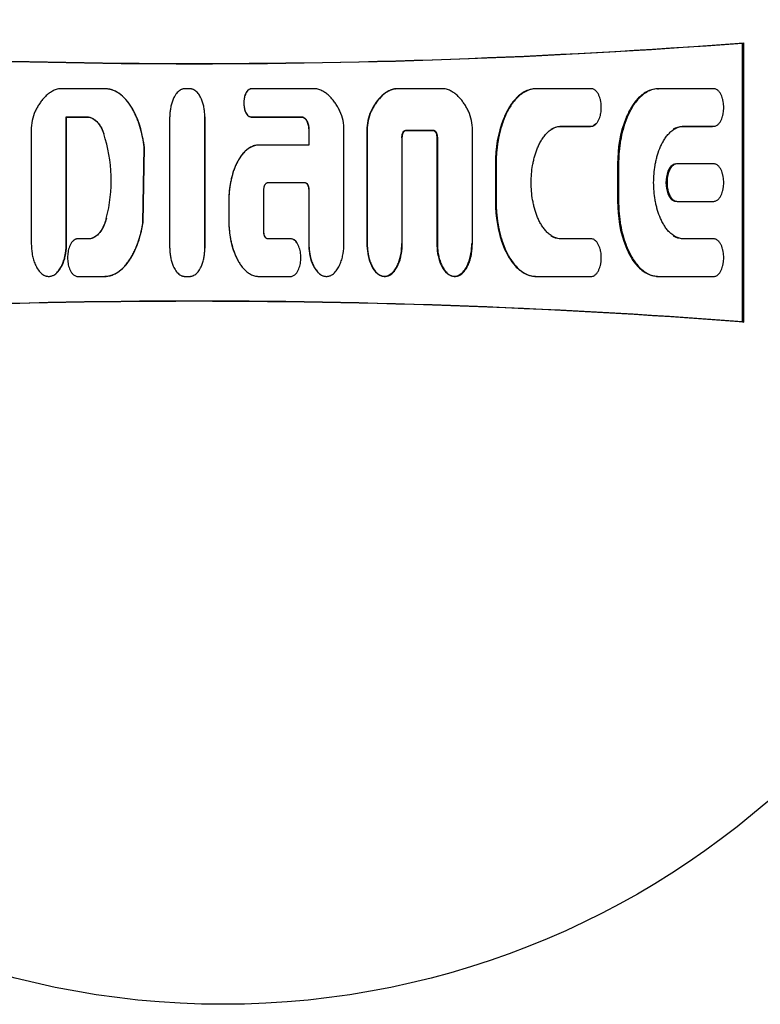
# Model space of a CAD drawing. Units: millimetres. Extents: x 9 to 10214, y 5 to 4159.
# Drawn here: x 5860 to 5891, y 2824 to 2865 of the extents above; entities that cross this region are included whole.
import ezdxf

# ---------------------------------------------------------------- set-up
doc = ezdxf.new("R2010")
doc.units = ezdxf.units.MM
doc.layers.add('D__USER_가스렌지_부품_', color=7, linetype='Continuous')
doc.layers.add('KNOB_FOR_LUCKY-2', color=7, linetype='Continuous')

msp = doc.modelspace()

# ---------------------------------------------------------------- linework, layer by layer
at = {"layer": 'D__USER_가스렌지_부품_', "color": 7, "linetype": 'Continuous'}
for p, q in [((5890.696, 2864.463), (5890.751, 2864.477)), ((5890.696, 2852.743), (5890.696, 2864.463)), ((5890.751, 2852.729), (5890.751, 2864.477)), ((5863.895, 2862.542), (5861.968, 2862.542)), ((5867.453, 2862.541), (5867.242, 2862.541)), ((5872.751, 2862.542), (5870.039, 2862.541)), ((5875.653, 2862.343), (5875.635, 2862.334)), ((5876.077, 2862.534), (5876.096, 2862.542)), ((5878.152, 2862.543), (5876.096, 2862.542)), ((5881.769, 2862.508), (5881.737, 2862.499)), ((5884.332, 2862.543), (5882.016, 2862.543)), ((5887.119, 2862.534), (5887.165, 2862.543)), ((5889.481, 2862.543), (5887.165, 2862.543)), ((5864.739, 2862.116), (5864.733, 2862.123)), ((5862.27, 2861.352), (5862.259, 2861.358)), ((5862.259, 2856.031), (5862.259, 2861.358)), ((5862.259, 2861.358), (5863.113, 2861.358)), ((5862.27, 2856.037), (5862.27, 2861.352)), ((5862.27, 2861.352), (5863.122, 2861.352)), ((5863.122, 2861.352), (5863.113, 2861.358)), ((5868.083, 2855.84), (5868.083, 2861.352)), ((5870.035, 2861.352), (5872.156, 2861.352)), ((5870.039, 2861.357), (5872.165, 2861.358)), ((5860.785, 2860.797), (5860.785, 2856.031)), ((5872.45, 2860.801), (5872.45, 2860.171)), ((5872.459, 2860.806), (5872.459, 2860.174)), ((5873.933, 2856.031), (5873.933, 2860.797)), ((5874.898, 2860.793), (5874.898, 2856.037)), ((5874.913, 2860.797), (5874.914, 2856.031)), ((5876.536, 2860.793), (5876.556, 2860.798)), ((5876.536, 2860.793), (5877.67, 2860.793)), ((5876.556, 2860.798), (5877.692, 2860.798)), ((5879.334, 2856.031), (5879.334, 2860.797)), ((5883.033, 2860.959), (5883.069, 2860.964)), ((5883.033, 2860.959), (5884.293, 2860.959)), ((5883.069, 2860.964), (5884.332, 2860.964)), ((5888.169, 2860.959), (5889.429, 2860.959)), ((5888.218, 2860.964), (5889.481, 2860.964)), ((5889.7, 2861.082), (5889.704, 2861.083)), ((5876.387, 2856.031), (5876.387, 2860.482)), ((5877.838, 2860.478), (5877.838, 2856.037)), ((5877.861, 2860.482), (5877.861, 2856.031)), ((5865.483, 2856.916), (5865.538, 2860.078)), ((5865.487, 2856.919), (5865.542, 2860.075)), ((5872.459, 2860.174), (5870.354, 2860.174)), ((5880.303, 2859.384), (5880.303, 2857.809)), ((5880.332, 2859.385), (5880.332, 2857.807)), ((5885.439, 2859.384), (5885.439, 2857.809)), ((5885.481, 2859.385), (5885.481, 2857.807)), ((5887.724, 2859.275), (5887.676, 2859.273)), ((5889.481, 2859.385), (5887.939, 2859.385)), ((5870.565, 2856.545), (5870.565, 2858.281)), ((5870.733, 2858.596), (5872.291, 2858.596)), ((5872.282, 2858.596), (5872.291, 2858.596)), ((5872.45, 2858.281), (5872.45, 2856.037)), ((5872.459, 2858.28), (5872.46, 2856.031)), ((5869.09, 2857.809), (5869.09, 2857.021)), ((5869.091, 2857.808), (5869.092, 2857.019)), ((5887.677, 2857.915), (5887.725, 2857.914)), ((5887.939, 2857.807), (5889.481, 2857.807)), ((5868.083, 2856.699), (5868.083, 2856.704)), ((5863.226, 2856.229), (5862.734, 2856.229)), ((5863.236, 2856.234), (5862.744, 2856.234)), ((5863.236, 2856.234), (5863.226, 2856.229)), ((5871.691, 2856.234), (5870.728, 2856.234)), ((5870.728, 2856.234), (5870.733, 2856.229)), ((5871.699, 2856.229), (5870.733, 2856.229)), ((5884.293, 2856.234), (5883.033, 2856.234)), ((5884.332, 2856.228), (5883.069, 2856.228)), ((5889.429, 2856.234), (5888.169, 2856.234)), ((5889.481, 2856.228), (5888.218, 2856.228)), ((5884.558, 2856.108), (5884.552, 2856.109)), ((5889.703, 2856.113), (5889.698, 2856.113)), ((5869.429, 2855.408), (5869.432, 2855.402)), ((5864.717, 2855.081), (5864.723, 2855.088)), ((5862.733, 2854.65), (5863.868, 2854.65)), ((5867.242, 2854.651), (5867.453, 2854.651)), ((5870.355, 2854.651), (5871.699, 2854.65)), ((5875.316, 2854.794), (5875.333, 2854.785)), ((5878.325, 2854.741), (5878.35, 2854.732)), ((5881.735, 2854.695), (5881.767, 2854.685)), ((5882.016, 2854.649), (5884.332, 2854.649)), ((5886.944, 2854.678), (5886.99, 2854.668)), ((5887.165, 2854.649), (5889.481, 2854.649)), ((5890.696, 2852.743), (5890.751, 2852.729))]:
    msp.add_line(p, q, dxfattribs=at)
for centre, radius, start, end in [((5867.751, 3166.603), 303, 265.02207, 274.35337), ((5867.754, 3166.41), 302.816, 265.03057, 274.34505), ((5862.663, 2860.825), 1.878, 155.6828, 180.8436), ((5872.055, 2860.825), 1.878, 359.1549, 24.3163), ((5876.72, 2860.831), 1.822, 155.3189, 181.2017), ((5876.777, 2860.828), 1.864, 155.5755, 180.9288), ((5877.468, 2860.828), 1.866, 359.0791, 24.3999), ((3778.928, 2858.598), 2087.685, 359.924185, 0.075728), ((6942.998, 2858.596), 1074.918, 179.852863, 180.147169), ((5857.849, 2858.685), 6.298, 345.3555, 18.2163), ((5867.751, 2550.603), 303, 85.64663, 94.97793), ((5867.754, 2550.797), 302.816, 85.65495, 94.96943)]:
    msp.add_arc(centre, radius, start, end, dxfattribs=at)
for points, knots in [([(5861.968, 2862.542), (5861.939, 2862.536), (5861.88, 2862.524), (5861.795, 2862.495), (5861.712, 2862.459), (5861.607, 2862.401), (5861.484, 2862.315), (5861.352, 2862.192), (5861.234, 2862.057), (5861.128, 2861.911), (5861.05, 2861.784), (5860.992, 2861.679), (5860.965, 2861.626), (5860.952, 2861.598)], [0, 0, 0, 0, 0.061373, 0.125201, 0.186762, 0.250379, 0.375453, 0.500027, 0.625441, 0.750235, 0.874875, 0.936168, 1, 1, 1, 1]), ([(5865.538, 2860.078), (5865.53, 2860.143), (5865.513, 2860.274), (5865.466, 2860.535), (5865.405, 2860.794), (5865.328, 2861.048), (5865.261, 2861.236), (5865.184, 2861.42), (5865.097, 2861.6), (5864.999, 2861.773), (5864.888, 2861.939), (5864.783, 2862.07), (5864.692, 2862.167), (5864.595, 2862.259), (5864.489, 2862.342), (5864.375, 2862.412), (5864.286, 2862.457), (5864.192, 2862.494), (5864.095, 2862.521), (5864.012, 2862.535), (5863.945, 2862.541), (5863.912, 2862.541), (5863.895, 2862.542)], [0, 0, 0, 0, 0.061386, 0.12469, 0.248811, 0.310921, 0.373228, 0.435886, 0.498407, 0.560691, 0.623023, 0.685819, 0.717215, 0.748517, 0.811273, 0.842753, 0.874032, 0.905345, 0.936935, 0.968427, 0.984284, 1, 1, 1, 1]), ([(5865.542, 2860.075), (5865.48, 2860.592), (5865.345, 2861.127), (5864.978, 2861.827), (5864.827, 2862.047), (5864.422, 2862.409), (5864.179, 2862.534), (5863.903, 2862.534)], [0, 0, 0, 0, 0.5, 0.5, 0.75, 0.75, 1, 1, 1, 1]), ([(5867.242, 2862.541), (5867.227, 2862.54), (5867.196, 2862.539), (5867.151, 2862.529), (5867.108, 2862.515), (5867.052, 2862.488), (5866.989, 2862.445), (5866.925, 2862.383), (5866.861, 2862.305), (5866.797, 2862.202), (5866.731, 2862.061), (5866.677, 2861.896), (5866.639, 2861.719), (5866.62, 2861.568), (5866.612, 2861.448), (5866.612, 2861.387), (5866.611, 2861.357)], [0, 0, 0, 0, 0.031521, 0.062852, 0.094459, 0.125951, 0.188972, 0.251566, 0.308935, 0.394882, 0.501705, 0.626937, 0.751187, 0.875221, 0.937871, 1, 1, 1, 1]), ([(5868.084, 2861.357), (5868.083, 2861.387), (5868.083, 2861.447), (5868.075, 2861.568), (5868.06, 2861.688), (5868.037, 2861.806), (5868.016, 2861.894), (5867.99, 2861.981), (5867.961, 2862.061), (5867.925, 2862.145), (5867.883, 2862.227), (5867.83, 2862.309), (5867.772, 2862.381), (5867.706, 2862.444), (5867.643, 2862.488), (5867.587, 2862.515), (5867.544, 2862.529), (5867.499, 2862.539), (5867.468, 2862.54), (5867.453, 2862.541)], [0, 0, 0, 0, 0.061609, 0.124705, 0.248462, 0.310288, 0.372247, 0.434511, 0.497291, 0.547488, 0.622463, 0.685094, 0.748126, 0.810933, 0.873904, 0.905282, 0.936937, 0.968417, 1, 1, 1, 1]), ([(5870.035, 2862.534), (5869.903, 2862.534), (5869.829, 2862.411), (5869.738, 2862.185), (5869.72, 2862.064), (5869.72, 2861.823), (5869.739, 2861.698), (5869.827, 2861.479), (5869.905, 2861.352), (5870.035, 2861.352)], [0, 0, 0, 0, 0.25, 0.25, 0.5, 0.5, 0.75, 0.75, 1, 1, 1, 1]), ([(5870.039, 2862.541), (5870.024, 2862.54), (5869.994, 2862.537), (5869.951, 2862.518), (5869.913, 2862.493), (5869.879, 2862.462), (5869.851, 2862.426), (5869.826, 2862.387), (5869.805, 2862.347), (5869.781, 2862.291), (5869.757, 2862.219), (5869.737, 2862.13), (5869.726, 2862.04), (5869.721, 2861.919), (5869.731, 2861.798), (5869.757, 2861.68), (5869.78, 2861.607), (5869.805, 2861.552), (5869.833, 2861.498), (5869.868, 2861.447), (5869.912, 2861.405), (5869.951, 2861.38), (5869.993, 2861.361), (5870.024, 2861.359), (5870.039, 2861.357)], [0, 0, 0, 0, 0.031344, 0.062839, 0.094183, 0.125656, 0.156912, 0.188365, 0.219663, 0.250824, 0.313235, 0.375819, 0.437891, 0.499918, 0.624659, 0.686774, 0.749146, 0.780582, 0.81196, 0.874502, 0.905781, 0.937201, 0.968661, 1, 1, 1, 1]), ([(5873.767, 2861.598), (5873.753, 2861.626), (5873.726, 2861.679), (5873.668, 2861.784), (5873.59, 2861.912), (5873.485, 2862.057), (5873.367, 2862.192), (5873.236, 2862.314), (5873.113, 2862.4), (5873.008, 2862.458), (5872.924, 2862.494), (5872.839, 2862.524), (5872.78, 2862.536), (5872.751, 2862.542)], [0, 0, 0, 0, 0.063964, 0.125201, 0.250289, 0.375359, 0.499346, 0.623182, 0.748609, 0.812251, 0.873831, 0.938164, 1, 1, 1, 1]), ([(5876.077, 2862.534), (5875.835, 2862.491), (5875.639, 2862.361), (5875.293, 2862.004), (5875.173, 2861.814), (5875.064, 2861.592)], [0, 0, 0, 0, 0.5, 0.5, 1, 1, 1, 1]), ([(5876.096, 2862.542), (5876.067, 2862.536), (5876.008, 2862.524), (5875.923, 2862.495), (5875.841, 2862.459), (5875.683, 2862.373), (5875.519, 2862.238), (5875.362, 2862.057), (5875.257, 2861.912), (5875.162, 2861.759), (5875.108, 2861.652), (5875.08, 2861.598)], [0, 0, 0, 0, 0.062909, 0.125263, 0.187645, 0.250498, 0.499743, 0.625222, 0.750104, 0.873573, 1, 1, 1, 1]), ([(5879.168, 2861.599), (5879.154, 2861.626), (5879.127, 2861.68), (5879.07, 2861.785), (5878.991, 2861.912), (5878.886, 2862.058), (5878.768, 2862.193), (5878.637, 2862.314), (5878.514, 2862.401), (5878.409, 2862.458), (5878.326, 2862.495), (5878.24, 2862.524), (5878.181, 2862.537), (5878.152, 2862.543)], [0, 0, 0, 0, 0.063636, 0.125202, 0.250293, 0.375358, 0.49934, 0.623181, 0.74862, 0.811316, 0.873832, 0.938109, 1, 1, 1, 1]), ([(5881.983, 2862.534), (5881.821, 2862.534), (5881.661, 2862.487), (5881.374, 2862.334), (5881.254, 2862.232), (5881.083, 2862.046), (5881.037, 2861.989), (5880.942, 2861.859), (5880.897, 2861.789), (5880.768, 2861.57), (5880.703, 2861.433), (5880.398, 2860.675), (5880.303, 2860.033), (5880.303, 2859.384)], [0, 0, 0, 0, 0.125, 0.125, 0.25, 0.25, 0.3125, 0.3125, 0.375, 0.375, 0.5, 0.5, 1, 1, 1, 1]), ([(5882.016, 2862.543), (5881.996, 2862.542), (5881.955, 2862.541), (5881.875, 2862.533), (5881.775, 2862.512), (5881.659, 2862.473), (5881.512, 2862.404), (5881.343, 2862.289), (5881.109, 2862.064), (5880.943, 2861.83), (5880.824, 2861.618), (5880.751, 2861.474), (5880.669, 2861.288), (5880.586, 2861.06), (5880.492, 2860.749), (5880.423, 2860.432), (5880.375, 2860.113), (5880.35, 2859.872), (5880.335, 2859.629), (5880.333, 2859.467), (5880.332, 2859.385)], [0, 0, 0, 0, 0.015659, 0.031546, 0.06287, 0.094456, 0.125959, 0.188947, 0.251572, 0.376876, 0.40808, 0.439226, 0.501521, 0.564065, 0.626758, 0.751128, 0.81315, 0.875228, 0.937474, 1, 1, 1, 1]), ([(5884.332, 2860.964), (5884.352, 2860.966), (5884.392, 2860.97), (5884.449, 2860.994), (5884.5, 2861.027), (5884.544, 2861.069), (5884.583, 2861.116), (5884.615, 2861.167), (5884.643, 2861.221), (5884.676, 2861.295), (5884.702, 2861.372), (5884.721, 2861.451), (5884.745, 2861.57), (5884.759, 2861.752), (5884.745, 2861.934), (5884.722, 2862.054), (5884.703, 2862.132), (5884.677, 2862.21), (5884.644, 2862.284), (5884.616, 2862.338), (5884.583, 2862.39), (5884.545, 2862.438), (5884.5, 2862.479), (5884.449, 2862.513), (5884.393, 2862.537), (5884.352, 2862.541), (5884.332, 2862.543)], [0, 0, 0, 0, 0.03135, 0.062843, 0.094169, 0.125644, 0.156884, 0.188312, 0.219619, 0.25077, 0.313123, 0.3445, 0.375727, 0.499678, 0.62439, 0.65547, 0.686529, 0.748914, 0.780345, 0.811693, 0.843129, 0.874432, 0.905708, 0.937152, 0.968608, 1, 1, 1, 1]), ([(5887.119, 2862.534), (5886.958, 2862.534), (5886.799, 2862.488), (5886.585, 2862.374), (5886.525, 2862.333), (5886.399, 2862.233), (5886.338, 2862.176), (5886.22, 2862.047), (5886.174, 2861.991), (5886.077, 2861.857), (5886.035, 2861.792), (5885.908, 2861.576), (5885.841, 2861.438), (5885.534, 2860.678), (5885.439, 2860.035), (5885.439, 2859.384)], [0, 0, 0, 0, 0.125, 0.125, 0.1875, 0.1875, 0.25, 0.25, 0.3125, 0.3125, 0.375, 0.375, 0.5, 0.5, 1, 1, 1, 1]), ([(5887.165, 2862.543), (5887.145, 2862.542), (5887.105, 2862.542), (5887.025, 2862.533), (5886.926, 2862.513), (5886.811, 2862.474), (5886.591, 2862.372), (5886.37, 2862.186), (5886.166, 2861.934), (5886.055, 2861.764), (5885.976, 2861.622), (5885.902, 2861.478), (5885.82, 2861.293), (5885.736, 2861.064), (5885.642, 2860.753), (5885.573, 2860.435), (5885.525, 2860.115), (5885.5, 2859.873), (5885.484, 2859.63), (5885.482, 2859.467), (5885.481, 2859.385)], [0, 0, 0, 0, 0.015657, 0.031552, 0.062881, 0.094463, 0.125981, 0.251187, 0.313842, 0.37669, 0.407909, 0.439066, 0.501363, 0.563893, 0.626618, 0.751054, 0.813097, 0.875191, 0.937452, 1, 1, 1, 1]), ([(5889.481, 2860.964), (5889.501, 2860.966), (5889.541, 2860.97), (5889.597, 2860.994), (5889.648, 2861.027), (5889.693, 2861.068), (5889.731, 2861.115), (5889.764, 2861.166), (5889.792, 2861.22), (5889.825, 2861.294), (5889.851, 2861.371), (5889.87, 2861.45), (5889.894, 2861.569), (5889.909, 2861.752), (5889.894, 2861.934), (5889.871, 2862.054), (5889.852, 2862.133), (5889.826, 2862.21), (5889.793, 2862.285), (5889.765, 2862.339), (5889.732, 2862.391), (5889.693, 2862.439), (5889.649, 2862.48), (5889.598, 2862.513), (5889.541, 2862.538), (5889.501, 2862.541), (5889.481, 2862.543)], [0, 0, 0, 0, 0.031351, 0.062843, 0.09416, 0.125642, 0.156879, 0.188292, 0.219615, 0.250769, 0.3131, 0.344474, 0.375715, 0.499668, 0.624374, 0.655454, 0.686514, 0.748907, 0.780336, 0.811679, 0.843116, 0.87442, 0.905702, 0.937142, 0.968597, 1, 1, 1, 1]), ([(5863.113, 2861.358), (5863.124, 2861.358), (5863.146, 2861.358), (5863.191, 2861.354), (5863.246, 2861.344), (5863.31, 2861.322), (5863.391, 2861.283), (5863.484, 2861.218), (5863.577, 2861.122), (5863.657, 2861.014), (5863.725, 2860.899), (5863.784, 2860.779), (5863.815, 2860.695), (5863.831, 2860.653)], [0, 0, 0, 0, 0.031114, 0.062818, 0.125248, 0.188258, 0.250951, 0.376468, 0.501115, 0.626465, 0.75089, 0.874049, 1, 1, 1, 1]), ([(5863.122, 2861.352), (5863.309, 2861.359), (5863.464, 2861.256), (5863.703, 2860.974), (5863.778, 2860.822), (5863.839, 2860.649)], [0, 0, 0, 0, 0.5, 0.5, 1, 1, 1, 1]), ([(5872.156, 2861.352), (5872.215, 2861.352), (5872.264, 2861.321), (5872.344, 2861.234), (5872.369, 2861.188), (5872.435, 2861.022), (5872.45, 2860.918), (5872.45, 2860.801)], [0, 0, 0, 0, 0.25, 0.25, 0.5, 0.5, 1, 1, 1, 1]), ([(5872.165, 2861.358), (5872.172, 2861.358), (5872.186, 2861.357), (5872.214, 2861.351), (5872.248, 2861.337), (5872.283, 2861.313), (5872.324, 2861.273), (5872.365, 2861.215), (5872.402, 2861.138), (5872.429, 2861.057), (5872.447, 2860.974), (5872.457, 2860.89), (5872.459, 2860.834), (5872.459, 2860.806)], [0, 0, 0, 0, 0.03156, 0.062928, 0.125985, 0.189064, 0.25171, 0.377133, 0.501822, 0.627123, 0.751437, 0.875532, 1, 1, 1, 1]), ([(5876.368, 2860.478), (5876.368, 2860.542), (5876.378, 2860.609), (5876.425, 2860.725), (5876.467, 2860.793), (5876.536, 2860.793)], [0, 0, 0, 0, 0.5, 0.5, 1, 1, 1, 1]), ([(5876.387, 2860.482), (5876.387, 2860.498), (5876.388, 2860.531), (5876.395, 2860.579), (5876.405, 2860.626), (5876.418, 2860.665), (5876.431, 2860.694), (5876.446, 2860.723), (5876.463, 2860.748), (5876.487, 2860.771), (5876.507, 2860.785), (5876.531, 2860.795), (5876.547, 2860.797), (5876.556, 2860.798)], [0, 0, 0, 0, 0.126377, 0.250017, 0.374839, 0.498622, 0.560606, 0.622999, 0.748587, 0.799023, 0.874033, 0.936993, 1, 1, 1, 1]), ([(5877.67, 2860.793), (5877.74, 2860.793), (5877.78, 2860.728), (5877.828, 2860.607), (5877.838, 2860.544), (5877.838, 2860.478)], [0, 0, 0, 0, 0.5, 0.5, 1, 1, 1, 1]), ([(5877.692, 2860.798), (5877.7, 2860.797), (5877.717, 2860.795), (5877.747, 2860.782), (5877.773, 2860.762), (5877.793, 2860.737), (5877.806, 2860.716), (5877.817, 2860.694), (5877.83, 2860.665), (5877.843, 2860.626), (5877.853, 2860.579), (5877.86, 2860.531), (5877.86, 2860.499), (5877.861, 2860.482)], [0, 0, 0, 0, 0.062665, 0.125618, 0.250713, 0.313168, 0.376014, 0.438554, 0.500816, 0.625523, 0.750733, 0.873803, 1, 1, 1, 1]), ([(5883.069, 2856.228), (5883.038, 2856.229), (5882.978, 2856.232), (5882.888, 2856.251), (5882.801, 2856.28), (5882.691, 2856.332), (5882.564, 2856.418), (5882.454, 2856.524), (5882.375, 2856.616), (5882.3, 2856.713), (5882.217, 2856.841), (5882.132, 2857.002), (5882.034, 2857.225), (5881.957, 2857.457), (5881.899, 2857.693), (5881.853, 2857.931), (5881.815, 2858.232), (5881.8, 2858.596), (5881.816, 2858.961), (5881.853, 2859.262), (5881.899, 2859.499), (5881.957, 2859.735), (5882.034, 2859.967), (5882.132, 2860.19), (5882.218, 2860.352), (5882.301, 2860.48), (5882.375, 2860.577), (5882.455, 2860.669), (5882.565, 2860.775), (5882.691, 2860.86), (5882.802, 2860.912), (5882.888, 2860.941), (5882.977, 2860.96), (5883.038, 2860.963), (5883.069, 2860.964)], [0, 0, 0, 0, 0.015771, 0.031438, 0.047234, 0.062999, 0.094509, 0.125843, 0.141495, 0.157208, 0.188621, 0.219795, 0.25095, 0.313549, 0.344699, 0.375734, 0.437725, 0.500029, 0.562425, 0.624367, 0.655317, 0.686339, 0.74891, 0.780281, 0.811683, 0.84306, 0.85868, 0.874306, 0.905755, 0.937104, 0.952894, 0.968536, 0.984166, 1, 1, 1, 1]), ([(5884.293, 2860.959), (5884.375, 2860.959), (5884.447, 2861.003), (5884.51, 2861.07), (5884.515, 2861.077), (5884.521, 2861.083)], [0, 0, 0, 0, 0.125, 0.125, 0.1378456, 0.1378456, 0.1378456, 0.1378456]), ([(5888.218, 2856.228), (5888.188, 2856.229), (5888.127, 2856.232), (5888.038, 2856.251), (5887.952, 2856.28), (5887.842, 2856.331), (5887.715, 2856.416), (5887.605, 2856.521), (5887.526, 2856.613), (5887.452, 2856.71), (5887.369, 2856.838), (5887.283, 2856.999), (5887.184, 2857.222), (5887.108, 2857.454), (5887.049, 2857.69), (5887.003, 2857.929), (5886.965, 2858.231), (5886.95, 2858.596), (5886.965, 2858.961), (5887.003, 2859.263), (5887.049, 2859.501), (5887.107, 2859.737), (5887.184, 2859.969), (5887.283, 2860.193), (5887.369, 2860.355), (5887.452, 2860.483), (5887.526, 2860.579), (5887.606, 2860.671), (5887.715, 2860.776), (5887.842, 2860.861), (5887.952, 2860.912), (5888.038, 2860.941), (5888.127, 2860.96), (5888.188, 2860.963), (5888.218, 2860.964)], [0, 0, 0, 0, 0.015769, 0.031431, 0.047219, 0.062985, 0.094482, 0.12582, 0.141463, 0.157163, 0.188583, 0.219759, 0.250902, 0.313485, 0.344642, 0.375676, 0.437655, 0.499941, 0.562336, 0.624269, 0.655215, 0.686236, 0.748808, 0.780171, 0.81157, 0.842935, 0.858551, 0.874174, 0.905619, 0.936959, 0.952752, 0.968434, 0.984142, 1, 1, 1, 1]), ([(5870.35, 2860.171), (5870.099, 2860.171), (5869.879, 2860.028), (5869.552, 2859.67), (5869.431, 2859.449), (5869.166, 2858.786), (5869.09, 2858.284), (5869.09, 2857.809)], [0, 0, 0, 0, 0.25, 0.25, 0.5, 0.5, 1, 1, 1, 1]), ([(5870.354, 2860.174), (5870.339, 2860.173), (5870.308, 2860.173), (5870.248, 2860.166), (5870.172, 2860.151), (5870.085, 2860.121), (5870.002, 2860.081), (5869.923, 2860.033), (5869.825, 2859.96), (5869.737, 2859.875), (5869.658, 2859.782), (5869.584, 2859.685), (5869.501, 2859.557), (5869.416, 2859.396), (5869.342, 2859.229), (5869.28, 2859.058), (5869.227, 2858.883), (5869.191, 2858.736), (5869.167, 2858.618), (5869.151, 2858.529), (5869.136, 2858.44), (5869.124, 2858.351), (5869.114, 2858.261), (5869.103, 2858.141), (5869.093, 2857.99), (5869.092, 2857.869), (5869.091, 2857.808)], [0, 0, 0, 0, 0.015725, 0.031559, 0.062913, 0.094543, 0.126059, 0.15756, 0.189193, 0.251827, 0.283163, 0.314653, 0.377412, 0.439751, 0.502102, 0.564738, 0.627309, 0.689484, 0.720486, 0.751456, 0.782412, 0.813371, 0.844347, 0.875357, 0.937528, 1, 1, 1, 1]), ([(5887.891, 2859.384), (5887.809, 2859.384), (5887.738, 2859.339), (5887.624, 2859.218), (5887.587, 2859.147), (5887.495, 2858.92), (5887.471, 2858.76), (5887.471, 2858.434), (5887.497, 2858.267), (5887.615, 2857.975), (5887.72, 2857.809), (5887.891, 2857.809)], [0, 0, 0, 0, 0.125, 0.125, 0.25, 0.25, 0.5, 0.5, 0.75, 0.75, 1, 1, 1, 1]), ([(5887.939, 2859.385), (5887.919, 2859.384), (5887.879, 2859.38), (5887.823, 2859.356), (5887.772, 2859.323), (5887.727, 2859.281), (5887.689, 2859.234), (5887.656, 2859.182), (5887.628, 2859.128), (5887.595, 2859.054), (5887.569, 2858.977), (5887.55, 2858.898), (5887.534, 2858.818), (5887.522, 2858.718), (5887.517, 2858.596), (5887.521, 2858.475), (5887.534, 2858.374), (5887.55, 2858.294), (5887.569, 2858.216), (5887.595, 2858.138), (5887.628, 2858.064), (5887.656, 2858.01), (5887.689, 2857.958), (5887.727, 2857.911), (5887.772, 2857.869), (5887.823, 2857.836), (5887.879, 2857.812), (5887.919, 2857.808), (5887.939, 2857.807)], [0, 0, 0, 0, 0.031343, 0.062828, 0.094143, 0.125612, 0.156843, 0.188261, 0.219562, 0.250705, 0.313049, 0.34442, 0.375631, 0.437677, 0.499676, 0.56207, 0.624472, 0.655529, 0.686573, 0.748966, 0.780384, 0.811723, 0.843158, 0.874441, 0.905718, 0.937152, 0.968603, 1, 1, 1, 1]), ([(5889.481, 2857.807), (5889.501, 2857.808), (5889.541, 2857.812), (5889.597, 2857.836), (5889.648, 2857.869), (5889.693, 2857.911), (5889.731, 2857.958), (5889.764, 2858.009), (5889.792, 2858.063), (5889.825, 2858.138), (5889.851, 2858.215), (5889.871, 2858.294), (5889.894, 2858.413), (5889.909, 2858.596), (5889.894, 2858.779), (5889.871, 2858.898), (5889.851, 2858.977), (5889.826, 2859.054), (5889.793, 2859.128), (5889.764, 2859.183), (5889.731, 2859.234), (5889.693, 2859.281), (5889.648, 2859.323), (5889.598, 2859.356), (5889.541, 2859.38), (5889.501, 2859.384), (5889.481, 2859.385)], [0, 0, 0, 0, 0.031351, 0.062843, 0.094163, 0.125641, 0.156879, 0.188303, 0.219612, 0.250764, 0.313123, 0.344501, 0.375719, 0.499678, 0.624385, 0.655448, 0.686501, 0.748913, 0.780337, 0.811682, 0.843125, 0.874412, 0.9057, 0.937138, 0.968596, 1, 1, 1, 1]), ([(5870.565, 2858.281), (5870.565, 2858.297), (5870.566, 2858.329), (5870.572, 2858.377), (5870.582, 2858.425), (5870.595, 2858.463), (5870.608, 2858.492), (5870.623, 2858.521), (5870.64, 2858.547), (5870.664, 2858.569), (5870.684, 2858.583), (5870.708, 2858.594), (5870.725, 2858.595), (5870.733, 2858.596)], [0, 0, 0, 0, 0.125021, 0.249961, 0.374757, 0.498515, 0.560483, 0.622858, 0.748443, 0.798887, 0.873914, 0.936895, 1, 1, 1, 1]), ([(5872.282, 2858.596), (5872.352, 2858.596), (5872.392, 2858.531), (5872.44, 2858.41), (5872.45, 2858.347), (5872.45, 2858.281)], [0, 0, 0, 0, 0.5, 0.5, 1, 1, 1, 1]), ([(5872.291, 2858.596), (5872.299, 2858.595), (5872.315, 2858.594), (5872.345, 2858.581), (5872.371, 2858.56), (5872.391, 2858.535), (5872.404, 2858.514), (5872.416, 2858.493), (5872.429, 2858.463), (5872.442, 2858.425), (5872.452, 2858.377), (5872.458, 2858.329), (5872.459, 2858.297), (5872.459, 2858.28)], [0, 0, 0, 0, 0.062676, 0.12564, 0.250752, 0.313212, 0.376061, 0.438598, 0.500859, 0.625556, 0.750763, 0.873711, 1, 1, 1, 1]), ([(5880.303, 2857.809), (5880.303, 2857.167), (5880.406, 2856.497), (5880.759, 2855.619), (5880.928, 2855.315), (5881.245, 2854.969), (5881.378, 2854.857), (5881.654, 2854.708), (5881.823, 2854.659), (5881.983, 2854.659)], [0, 0, 0, 0, 0.5, 0.5, 0.75, 0.75, 0.875, 0.875, 1, 1, 1, 1]), ([(5880.332, 2857.807), (5880.333, 2857.725), (5880.335, 2857.563), (5880.35, 2857.319), (5880.376, 2857.077), (5880.423, 2856.756), (5880.493, 2856.439), (5880.586, 2856.131), (5880.669, 2855.904), (5880.75, 2855.72), (5880.823, 2855.576), (5880.942, 2855.364), (5881.108, 2855.129), (5881.343, 2854.904), (5881.511, 2854.789), (5881.658, 2854.72), (5881.774, 2854.68), (5881.874, 2854.66), (5881.955, 2854.651), (5881.996, 2854.65), (5882.016, 2854.649)], [0, 0, 0, 0, 0.062553, 0.124982, 0.1874, 0.249926, 0.374509, 0.436371, 0.498149, 0.560081, 0.591211, 0.622519, 0.748206, 0.811099, 0.873568, 0.905224, 0.936695, 0.96819, 0.984211, 1, 1, 1, 1]), ([(5885.439, 2857.809), (5885.439, 2857.166), (5885.543, 2856.493), (5885.897, 2855.615), (5886.063, 2855.315), (5886.332, 2855.023), (5886.399, 2854.96), (5886.524, 2854.86), (5886.588, 2854.817), (5886.787, 2854.71), (5886.964, 2854.659), (5887.119, 2854.659)], [0, 0, 0, 0, 0.5, 0.5, 0.75, 0.75, 0.8125, 0.8125, 0.875, 0.875, 1, 1, 1, 1]), ([(5885.481, 2857.807), (5885.482, 2857.725), (5885.484, 2857.562), (5885.5, 2857.318), (5885.525, 2857.075), (5885.573, 2856.753), (5885.643, 2856.436), (5885.737, 2856.127), (5885.82, 2855.9), (5885.901, 2855.716), (5885.975, 2855.572), (5886.054, 2855.43), (5886.165, 2855.259), (5886.369, 2855.007), (5886.59, 2854.821), (5886.809, 2854.719), (5886.924, 2854.68), (5887.024, 2854.659), (5887.104, 2854.65), (5887.145, 2854.65), (5887.165, 2854.649)], [0, 0, 0, 0, 0.062654, 0.12502, 0.187455, 0.250003, 0.374616, 0.436496, 0.4983, 0.560271, 0.591428, 0.622771, 0.685768, 0.748644, 0.873565, 0.905226, 0.936691, 0.968188, 0.984215, 1, 1, 1, 1]), ([(5863.942, 2857.092), (5863.928, 2857.045), (5863.901, 2856.95), (5863.856, 2856.835), (5863.815, 2856.746), (5863.77, 2856.658), (5863.718, 2856.573), (5863.659, 2856.494), (5863.595, 2856.418), (5863.525, 2856.354), (5863.443, 2856.298), (5863.376, 2856.265), (5863.312, 2856.243), (5863.263, 2856.233), (5863.239, 2856.23), (5863.226, 2856.229)], [0, 0, 0, 0, 0.125627, 0.249064, 0.311193, 0.37347, 0.498778, 0.561245, 0.623637, 0.74905, 0.799053, 0.874424, 0.937139, 0.96886, 1, 1, 1, 1]), ([(5863.949, 2857.095), (5863.898, 2856.907), (5863.822, 2856.717), (5863.599, 2856.398), (5863.439, 2856.25), (5863.236, 2856.234)], [0, 0, 0, 0, 0.5, 0.5, 1, 1, 1, 1]), ([(5869.09, 2857.021), (5869.09, 2856.537), (5869.159, 2856.061), (5869.368, 2855.538), (5869.397, 2855.473), (5869.428, 2855.41)], [0, 0, 0, 0, 0.5, 0.5, 0.5720584, 0.5720584, 0.5720584, 0.5720584]), ([(5869.092, 2857.019), (5869.092, 2856.958), (5869.094, 2856.837), (5869.109, 2856.596), (5869.139, 2856.356), (5869.185, 2856.12), (5869.228, 2855.944), (5869.28, 2855.769), (5869.343, 2855.598), (5869.416, 2855.43), (5869.501, 2855.269), (5869.584, 2855.14), (5869.658, 2855.043), (5869.738, 2854.95), (5869.826, 2854.865), (5869.924, 2854.791), (5870.002, 2854.743), (5870.085, 2854.703), (5870.173, 2854.674), (5870.248, 2854.658), (5870.309, 2854.652), (5870.34, 2854.651), (5870.355, 2854.651)], [0, 0, 0, 0, 0.062488, 0.124656, 0.248423, 0.310275, 0.372274, 0.434596, 0.497403, 0.560035, 0.622477, 0.68513, 0.716697, 0.748161, 0.810972, 0.842583, 0.873974, 0.905363, 0.937018, 0.96846, 0.984348, 1, 1, 1, 1]), ([(5863.868, 2854.65), (5863.883, 2854.651), (5863.915, 2854.651), (5863.977, 2854.656), (5864.054, 2854.668), (5864.145, 2854.692), (5864.263, 2854.735), (5864.403, 2854.809), (5864.554, 2854.92), (5864.691, 2855.049), (5864.813, 2855.191), (5864.923, 2855.343), (5865.021, 2855.503), (5865.107, 2855.667), (5865.185, 2855.837), (5865.254, 2856.01), (5865.335, 2856.246), (5865.4, 2856.488), (5865.453, 2856.733), (5865.473, 2856.856), (5865.483, 2856.916)], [0, 0, 0, 0, 0.015672, 0.031469, 0.062682, 0.093972, 0.125529, 0.188219, 0.251128, 0.313522, 0.375929, 0.438695, 0.501056, 0.563166, 0.625274, 0.687552, 0.750108, 0.875026, 0.938451, 1, 1, 1, 1]), ([(5863.876, 2854.659), (5864.131, 2854.659), (5864.363, 2854.767), (5864.755, 2855.094), (5864.902, 2855.294), (5865.269, 2855.94), (5865.411, 2856.431), (5865.487, 2856.919)], [0, 0, 0, 0, 0.25, 0.25, 0.5, 0.5, 1, 1, 1, 1]), ([(5870.728, 2856.234), (5870.658, 2856.234), (5870.618, 2856.299), (5870.57, 2856.419), (5870.56, 2856.483), (5870.56, 2856.549)], [0, 0, 0, 0, 0.5, 0.5, 1, 1, 1, 1]), ([(5870.733, 2856.229), (5870.725, 2856.23), (5870.709, 2856.231), (5870.685, 2856.242), (5870.665, 2856.255), (5870.641, 2856.278), (5870.624, 2856.304), (5870.609, 2856.333), (5870.595, 2856.362), (5870.583, 2856.401), (5870.572, 2856.448), (5870.566, 2856.496), (5870.565, 2856.529), (5870.565, 2856.545)], [0, 0, 0, 0, 0.062611, 0.125522, 0.197104, 0.250973, 0.376011, 0.438513, 0.500737, 0.625356, 0.75048, 0.874266, 1, 1, 1, 1]), ([(5862.734, 2856.229), (5862.713, 2856.227), (5862.673, 2856.223), (5862.616, 2856.198), (5862.565, 2856.165), (5862.52, 2856.123), (5862.482, 2856.075), (5862.449, 2856.024), (5862.421, 2855.97), (5862.389, 2855.896), (5862.357, 2855.799), (5862.322, 2855.642), (5862.306, 2855.44), (5862.322, 2855.238), (5862.357, 2855.08), (5862.388, 2854.984), (5862.421, 2854.909), (5862.449, 2854.855), (5862.482, 2854.804), (5862.52, 2854.756), (5862.565, 2854.714), (5862.616, 2854.681), (5862.672, 2854.656), (5862.713, 2854.652), (5862.733, 2854.65)], [0, 0, 0, 0, 0.031354, 0.062856, 0.094203, 0.125676, 0.15693, 0.18838, 0.219674, 0.250829, 0.313227, 0.3758, 0.49977, 0.624502, 0.686619, 0.749001, 0.780442, 0.811826, 0.843271, 0.874483, 0.905777, 0.937206, 0.968679, 1, 1, 1, 1]), ([(5862.744, 2856.234), (5862.661, 2856.234), (5862.589, 2856.189), (5862.527, 2856.122), (5862.522, 2856.116), (5862.518, 2856.111)], [0, 0, 0, 0, 0.125, 0.125, 0.1358858, 0.1358858, 0.1358858, 0.1358858]), ([(5871.699, 2854.65), (5871.72, 2854.652), (5871.76, 2854.656), (5871.82, 2854.682), (5871.871, 2854.716), (5871.915, 2854.759), (5871.951, 2854.804), (5871.984, 2854.856), (5872.012, 2854.91), (5872.044, 2854.984), (5872.076, 2855.08), (5872.111, 2855.238), (5872.127, 2855.44), (5872.11, 2855.641), (5872.076, 2855.799), (5872.044, 2855.895), (5872.012, 2855.97), (5871.983, 2856.024), (5871.951, 2856.076), (5871.913, 2856.123), (5871.868, 2856.165), (5871.817, 2856.199), (5871.76, 2856.223), (5871.719, 2856.227), (5871.699, 2856.229)], [0, 0, 0, 0, 0.031346, 0.062837, 0.098666, 0.125624, 0.156869, 0.188311, 0.219593, 0.25074, 0.313137, 0.375694, 0.49966, 0.624396, 0.686512, 0.748908, 0.780354, 0.811746, 0.8432, 0.87442, 0.905727, 0.937167, 0.968649, 1, 1, 1, 1]), ([(5884.332, 2854.649), (5884.352, 2854.651), (5884.393, 2854.655), (5884.449, 2854.679), (5884.5, 2854.713), (5884.545, 2854.754), (5884.583, 2854.802), (5884.616, 2854.854), (5884.644, 2854.908), (5884.677, 2854.982), (5884.702, 2855.059), (5884.722, 2855.138), (5884.745, 2855.257), (5884.759, 2855.44), (5884.745, 2855.622), (5884.721, 2855.741), (5884.702, 2855.819), (5884.676, 2855.896), (5884.643, 2855.971), (5884.615, 2856.025), (5884.582, 2856.076), (5884.544, 2856.123), (5884.5, 2856.165), (5884.449, 2856.198), (5884.392, 2856.223), (5884.352, 2856.226), (5884.332, 2856.228)], [0, 0, 0, 0, 0.031351, 0.062845, 0.094177, 0.125646, 0.156892, 0.188334, 0.219622, 0.250772, 0.313175, 0.344549, 0.375744, 0.499717, 0.624434, 0.655491, 0.686542, 0.748959, 0.780396, 0.811781, 0.843223, 0.874423, 0.905738, 0.937161, 0.96864, 1, 1, 1, 1]), ([(5889.481, 2854.649), (5889.501, 2854.651), (5889.541, 2854.654), (5889.598, 2854.679), (5889.649, 2854.712), (5889.693, 2854.753), (5889.732, 2854.801), (5889.765, 2854.853), (5889.793, 2854.907), (5889.826, 2854.981), (5889.852, 2855.059), (5889.871, 2855.138), (5889.894, 2855.257), (5889.909, 2855.44), (5889.894, 2855.623), (5889.87, 2855.742), (5889.851, 2855.821), (5889.825, 2855.898), (5889.792, 2855.972), (5889.764, 2856.026), (5889.731, 2856.077), (5889.693, 2856.124), (5889.648, 2856.165), (5889.597, 2856.198), (5889.541, 2856.223), (5889.501, 2856.226), (5889.481, 2856.228)], [0, 0, 0, 0, 0.031351, 0.062842, 0.094166, 0.125638, 0.156879, 0.188314, 0.219608, 0.250757, 0.313149, 0.344524, 0.375718, 0.499688, 0.624389, 0.655438, 0.686486, 0.748924, 0.78034, 0.811685, 0.843132, 0.874402, 0.905697, 0.93713, 0.968591, 1, 1, 1, 1]), ([(5860.785, 2856.031), (5860.792, 2855.89), (5860.801, 2855.678), (5860.863, 2855.402), (5860.918, 2855.233), (5860.975, 2855.103), (5861.025, 2855.008), (5861.083, 2854.918), (5861.173, 2854.808), (5861.27, 2854.725), (5861.367, 2854.679), (5861.418, 2854.663), (5861.47, 2854.654), (5861.524, 2854.651), (5861.577, 2854.654), (5861.63, 2854.664), (5861.681, 2854.681), (5861.745, 2854.712), (5861.819, 2854.763), (5861.921, 2854.862), (5862.004, 2854.979), (5862.07, 2855.104), (5862.126, 2855.234), (5862.174, 2855.38), (5862.207, 2855.517), (5862.233, 2855.655), (5862.254, 2855.819), (5862.257, 2855.96), (5862.259, 2856.031)], [0, 0, 0, 0, 0.124294, 0.186286, 0.248917, 0.280369, 0.311823, 0.343292, 0.37458, 0.437261, 0.453083, 0.468739, 0.484366, 0.500168, 0.515882, 0.5316, 0.54742, 0.563122, 0.594623, 0.625907, 0.688534, 0.719682, 0.750916, 0.813404, 0.854757, 0.875411, 0.937481, 1, 1, 1, 1]), ([(5861.8, 2854.752), (5861.838, 2854.779), (5861.874, 2854.811), (5862.006, 2854.956), (5862.07, 2855.076), (5862.23, 2855.475), (5862.27, 2855.751), (5862.27, 2856.037)], [0.5840016, 0.5840016, 0.5840016, 0.5840016, 0.625, 0.625, 0.75, 0.75, 1, 1, 1, 1]), ([(5866.611, 2855.835), (5866.612, 2855.805), (5866.612, 2855.744), (5866.62, 2855.623), (5866.639, 2855.472), (5866.677, 2855.295), (5866.726, 2855.147), (5866.778, 2855.029), (5866.822, 2854.95), (5866.87, 2854.877), (5866.922, 2854.812), (5866.989, 2854.748), (5867.052, 2854.704), (5867.107, 2854.678), (5867.151, 2854.663), (5867.196, 2854.653), (5867.227, 2854.652), (5867.242, 2854.651)], [0, 0, 0, 0, 0.062239, 0.125008, 0.249959, 0.374511, 0.498054, 0.568809, 0.640264, 0.683524, 0.748216, 0.811179, 0.87369, 0.905339, 0.936805, 0.968284, 1, 1, 1, 1]), ([(5867.453, 2854.651), (5867.468, 2854.652), (5867.499, 2854.653), (5867.544, 2854.663), (5867.587, 2854.677), (5867.643, 2854.704), (5867.706, 2854.747), (5867.772, 2854.811), (5867.829, 2854.883), (5867.881, 2854.963), (5867.923, 2855.044), (5867.96, 2855.128), (5867.989, 2855.209), (5868.016, 2855.297), (5868.037, 2855.385), (5868.06, 2855.504), (5868.075, 2855.624), (5868.083, 2855.745), (5868.083, 2855.805), (5868.084, 2855.835)], [0, 0, 0, 0, 0.031512, 0.062836, 0.094436, 0.125923, 0.188933, 0.251519, 0.314282, 0.377012, 0.44823, 0.501688, 0.564345, 0.626954, 0.689185, 0.751223, 0.87524, 0.938361, 1, 1, 1, 1]), ([(5872.45, 2856.037), (5872.45, 2855.757), (5872.493, 2855.47), (5872.649, 2855.079), (5872.722, 2854.947), (5872.846, 2854.812), (5872.882, 2854.78), (5872.921, 2854.752)], [0, 0, 0, 0, 0.25, 0.25, 0.375, 0.375, 0.4167248, 0.4167248, 0.4167248, 0.4167248]), ([(5872.46, 2856.031), (5872.461, 2855.961), (5872.464, 2855.82), (5872.486, 2855.656), (5872.512, 2855.518), (5872.544, 2855.38), (5872.592, 2855.234), (5872.649, 2855.104), (5872.715, 2854.978), (5872.799, 2854.861), (5872.902, 2854.762), (5872.975, 2854.71), (5873.04, 2854.68), (5873.091, 2854.664), (5873.143, 2854.654), (5873.197, 2854.651), (5873.25, 2854.654), (5873.303, 2854.664), (5873.354, 2854.68), (5873.419, 2854.711), (5873.493, 2854.762), (5873.569, 2854.837), (5873.637, 2854.92), (5873.694, 2855.01), (5873.744, 2855.104), (5873.801, 2855.234), (5873.856, 2855.402), (5873.917, 2855.678), (5873.927, 2855.89), (5873.933, 2856.031)], [0, 0, 0, 0, 0.06242, 0.124393, 0.145036, 0.1864, 0.249034, 0.280487, 0.311944, 0.374622, 0.406107, 0.437526, 0.453349, 0.469015, 0.484637, 0.500432, 0.516149, 0.531856, 0.547674, 0.563374, 0.594865, 0.626138, 0.657571, 0.688835, 0.719975, 0.751197, 0.813677, 0.875662, 1, 1, 1, 1]), ([(5874.898, 2856.037), (5874.898, 2855.758), (5874.942, 2855.468), (5875.097, 2855.08), (5875.169, 2854.948), (5875.357, 2854.743), (5875.489, 2854.66), (5875.705, 2854.66), (5875.774, 2854.678), (5875.901, 2854.747), (5875.949, 2854.787), (5876.056, 2854.904), (5876.091, 2854.954), (5876.165, 2855.081), (5876.193, 2855.141), (5876.328, 2855.478), (5876.368, 2855.745), (5876.368, 2856.036)], [0, 0, 0, 0, 0.25, 0.25, 0.375, 0.375, 0.5, 0.5, 0.5625, 0.5625, 0.625, 0.625, 0.6875, 0.6875, 0.75, 0.75, 1, 1, 1, 1]), ([(5874.914, 2856.031), (5874.915, 2855.96), (5874.918, 2855.819), (5874.94, 2855.656), (5874.966, 2855.517), (5874.998, 2855.38), (5875.046, 2855.234), (5875.103, 2855.103), (5875.153, 2855.008), (5875.211, 2854.919), (5875.278, 2854.836), (5875.355, 2854.761), (5875.429, 2854.71), (5875.494, 2854.68), (5875.545, 2854.663), (5875.597, 2854.654), (5875.65, 2854.65), (5875.704, 2854.654), (5875.757, 2854.663), (5875.808, 2854.68), (5875.904, 2854.726), (5876.001, 2854.809), (5876.09, 2854.919), (5876.148, 2855.009), (5876.198, 2855.103), (5876.255, 2855.233), (5876.31, 2855.401), (5876.371, 2855.677), (5876.381, 2855.889), (5876.387, 2856.031)], [0, 0, 0, 0, 0.062426, 0.124404, 0.145048, 0.186416, 0.249056, 0.280507, 0.311963, 0.343437, 0.374726, 0.406209, 0.43763, 0.453454, 0.469127, 0.484749, 0.500543, 0.516266, 0.53197, 0.547793, 0.563499, 0.626064, 0.6575, 0.688779, 0.719924, 0.751146, 0.813649, 0.875649, 1, 1, 1, 1]), ([(5877.838, 2856.037), (5877.838, 2855.758), (5877.882, 2855.466), (5878.037, 2855.079), (5878.11, 2854.947), (5878.298, 2854.742), (5878.43, 2854.66), (5878.645, 2854.66), (5878.714, 2854.678), (5878.842, 2854.747), (5878.889, 2854.787), (5878.997, 2854.905), (5879.032, 2854.955), (5879.105, 2855.081), (5879.134, 2855.142), (5879.269, 2855.479), (5879.308, 2855.747), (5879.308, 2856.036)], [0, 0, 0, 0, 0.25, 0.25, 0.375, 0.375, 0.5, 0.5, 0.5625, 0.5625, 0.625, 0.625, 0.6875, 0.6875, 0.75, 0.75, 1, 1, 1, 1]), ([(5877.861, 2856.031), (5877.862, 2855.96), (5877.866, 2855.819), (5877.893, 2855.608), (5877.938, 2855.401), (5877.994, 2855.232), (5878.051, 2855.102), (5878.101, 2855.007), (5878.159, 2854.918), (5878.226, 2854.835), (5878.303, 2854.76), (5878.377, 2854.71), (5878.442, 2854.679), (5878.492, 2854.663), (5878.545, 2854.653), (5878.598, 2854.65), (5878.652, 2854.653), (5878.704, 2854.663), (5878.755, 2854.68), (5878.852, 2854.726), (5878.948, 2854.809), (5879.038, 2854.919), (5879.096, 2855.009), (5879.145, 2855.104), (5879.202, 2855.234), (5879.257, 2855.402), (5879.319, 2855.678), (5879.328, 2855.889), (5879.334, 2856.031)], [0, 0, 0, 0, 0.062464, 0.12448, 0.186519, 0.249204, 0.280669, 0.312141, 0.343629, 0.37493, 0.406426, 0.437866, 0.453699, 0.469387, 0.48502, 0.50082, 0.516557, 0.532267, 0.548101, 0.563822, 0.626436, 0.657889, 0.689204, 0.720373, 0.751609, 0.814142, 0.876062, 1, 1, 1, 1])]:
    msp.add_open_spline(points, degree=3, knots=knots, dxfattribs=at)
for points in [[(5882.639, 2860.839), (5882.759, 2860.912), (5882.893, 2860.959), (5883.033, 2860.959)], [(5887.791, 2860.852), (5887.904, 2860.919), (5888.03, 2860.959), (5888.169, 2860.959)], [(5871.954, 2856.062), (5871.893, 2856.156), (5871.807, 2856.234), (5871.691, 2856.234)], [(5883.033, 2856.234), (5882.888, 2856.234), (5882.758, 2856.277), (5882.641, 2856.349)], [(5888.169, 2856.234), (5888.035, 2856.234), (5887.905, 2856.277), (5887.789, 2856.346)]]:
    msp.add_open_spline(points, degree=3, dxfattribs=at)
at = {"layer": 'KNOB_FOR_LUCKY-2', "color": 7, "linetype": 'Continuous'}
msp.add_circle((5868.852, 2859.041), 35, dxfattribs=at)

doc.saveas('drawing.dxf')
